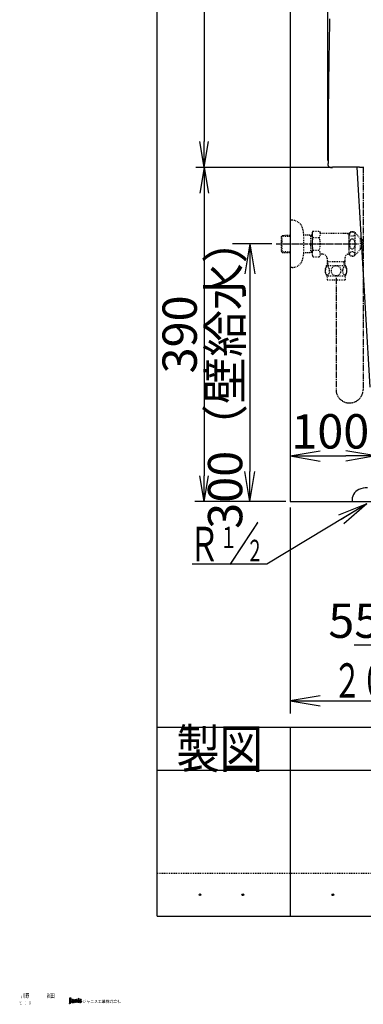
# Model space of a CAD drawing. Extents: x -71 to 1999, y 12 to 2915.
# Drawn here: x 19 to 420, y 12 to 1159 of the extents above; entities that cross this region are included whole.
import ezdxf
from ezdxf.enums import TextEntityAlignment as Align

# ---------------------------------------------------------------- set-up
doc = ezdxf.new("R2010")
doc.units = 0
doc.linetypes.add('EXLTYPE2', pattern=[2, 1, -1])
doc.linetypes.add('EXLTYPE3', pattern=[10, 7, -1, 1, -1])
doc.layers.get('0').update_dxf_attribs({"linetype": 'CONTINUOUS'})
doc.layers.get('DEFPOINTS').update_dxf_attribs({"linetype": 'CONTINUOUS'})
for name, color, linetype in [('便器', 7, 'CONTINUOUS'), ('寸法', 7, 'CONTINUOUS'), ('枠', 7, 'CONTINUOUS'), ('止水栓', 7, 'CONTINUOUS')]:
    doc.layers.add(name, color=color, linetype=linetype)
doc.styles.add('EXCADDIM1', font='monotxt', dxfattribs={"width": 0.84, "bigfont": 'extfont'})
doc.styles.add('EXCADSTD', font='monotxt', dxfattribs={"bigfont": 'extfont'})
doc.styles.add('EXCADTTF1', font='MSGOTHIC.TTC')
doc.styles.get("Standard").update_dxf_attribs({"font": 'monotxt', "bigfont": 'extfont'})
doc.dimstyles.new('ISO-25', dxfattribs={"dimtxt": 2.5, "dimasz": 2.5, "dimexe": 1.25, "dimexo": 0.625, "dimtad": 1, "dimtxsty": 'STANDARD', "dimcen": 2.5, "dimazin": 3, "dimtfac": 1, "dimtmove": 0, "dimatfit": 3})

# ---------------------------------------------------------------- blocks, each defined once
blk = doc.blocks.new('EX_NORM')
at = {"color": 0, "linetype": 'CONTINUOUS'}
for q in [(-1, 0.167), (-1, 0), (-1, -0.167)]:
    blk.add_line((0, 0), q, dxfattribs=at)
blk = doc.blocks.new('*D15')
at = {"layer": 'DEFPOINTS', "color": 0}
for p in [(393.4, 987.1), (234, 598), (334, 598)]:
    blk.add_point(p, dxfattribs=at)
at = {"layer": '便器', "color": 3, "linetype": 'CONTINUOUS'}
for p, q in [((381.3, 987.1), (224, 987.1)), ((234, 957.1), (234, 628))]:
    blk.add_line(p, q, dxfattribs=at)
at = {"layer": '便器', "color": 3, "xscale": 30, "yscale": 30, "zscale": 30}
for p, rotation in [((234, 987.1), 90), ((234, 598), 270)]:
    blk.add_blockref('EX_NORM', p, dxfattribs=dict(at, rotation=rotation))
at = {"layer": '便器', "color": 2, "insert": (210.5, 792.6), "char_height": 40, "attachment_point": 5, "rotation": 90, "style": 'EXCADDIM1'}
blk.add_mtext('390', dxfattribs=at)
blk = doc.blocks.new('*D16')
at = {"layer": 'DEFPOINTS', "color": 0}
for p in [(407.3, 1537.3), (234, 987.3), (393.4, 987.3)]:
    blk.add_point(p, dxfattribs=at)
at = {"layer": '便器', "color": 3, "linetype": 'CONTINUOUS'}
for p, q in [((402.3, 1537.3), (224, 1537.3)), ((234, 1507.3), (234, 1017.3))]:
    blk.add_line(p, q, dxfattribs=at)
at = {"layer": '便器', "color": 3, "xscale": 30, "yscale": 30, "zscale": 30}
for p, rotation in [((234, 1537.3), 90), ((234, 987.3), 270)]:
    blk.add_blockref('EX_NORM', p, dxfattribs=dict(at, rotation=rotation))
at = {"layer": '便器', "color": 2, "insert": (210.5, 1262.3), "char_height": 40, "attachment_point": 5, "rotation": 90, "style": 'EXCADDIM1'}
blk.add_mtext('550', dxfattribs=at)
blk = doc.blocks.new('*D20')
at = {"layer": 'DEFPOINTS', "color": 0}
for p in [(590.3, 1594), (378.3, 990.2), (590.3, 990.2)]:
    blk.add_point(p, dxfattribs=at)
at = {"layer": '便器', "color": 3, "linetype": 'CONTINUOUS'}
for p, q in [((378.3, 995.2), (378.3, 1604)), ((408.3, 1594), (560.3, 1594)), ((590.3, 995.2), (590.3, 1604))]:
    blk.add_line(p, q, dxfattribs=at)
at = {"layer": '便器', "color": 3, "xscale": 30, "yscale": 30, "zscale": 30, "rotation": 180}
blk.add_blockref('EX_NORM', (378.3, 1594), dxfattribs=at)
at = {"layer": '便器', "color": 3, "xscale": 30, "yscale": 30, "zscale": 30}
blk.add_blockref('EX_NORM', (590.3, 1594), dxfattribs=at)
at = {"layer": '便器', "color": 2, "insert": (484.3, 1617.5), "char_height": 40, "attachment_point": 5, "style": 'EXCADDIM1'}
blk.add_mtext('205', dxfattribs=at)
blk = doc.blocks.new('*D21')
at = {"layer": 'DEFPOINTS', "color": 0}
for p in [(479, 567.3), (534, 511), (479, 430.5)]:
    blk.add_point(p, dxfattribs=at)
at = {"layer": '寸法', "color": 3, "linetype": 'CONTINUOUS'}
for p, q in [((479, 560.3), (479, 410.5)), ((444, 430.5), (409, 430.5)), ((534, 430.5), (479, 430.5)), ((569, 430.5), (604, 430.5))]:
    blk.add_line(p, q, dxfattribs=at)
at = {"layer": '寸法', "color": 3, "xscale": 35, "yscale": 35, "zscale": 35}
blk.add_blockref('EX_NORM', (479, 430.5), dxfattribs=at)
at = {"layer": '寸法', "color": 3, "xscale": 35, "yscale": 35, "zscale": 35, "rotation": 180}
blk.add_blockref('EX_NORM', (534, 430.5), dxfattribs=at)
at = {"layer": '寸法', "color": 2, "insert": (409, 454), "char_height": 40, "attachment_point": 5, "style": 'EXCADDIM1'}
blk.add_mtext('55', dxfattribs=at)
blk = doc.blocks.new('*D22')
at = {"layer": 'DEFPOINTS', "color": 0}
for p in [(434, 703.6), (434, 651), (334, 598)]:
    blk.add_point(p, dxfattribs=at)
at = {"layer": '寸法', "color": 3, "linetype": 'CONTINUOUS'}
blk.add_line((369, 651), (399, 651), dxfattribs=at)
at = {"layer": '寸法', "color": 3, "xscale": 35, "yscale": 35, "zscale": 35, "rotation": 180}
blk.add_blockref('EX_NORM', (334, 651), dxfattribs=at)
at = {"layer": '寸法', "color": 3, "xscale": 35, "yscale": 35, "zscale": 35}
blk.add_blockref('EX_NORM', (434, 651), dxfattribs=at)
at = {"layer": '寸法', "color": 2, "insert": (381, 674.5), "char_height": 40, "attachment_point": 5, "style": 'EXCADDIM1'}
blk.add_mtext('100', dxfattribs=at)
blk = doc.blocks.new('*D24')
at = {"layer": 'DEFPOINTS', "color": 0}
for p in [(320, 898), (287, 598), (287, 598)]:
    blk.add_point(p, dxfattribs=at)
at = {"layer": '寸法', "color": 3, "linetype": 'CONTINUOUS'}
for p, q in [((313, 898), (267, 898)), ((287, 863), (287, 633))]:
    blk.add_line(p, q, dxfattribs=at)
at = {"layer": '寸法', "color": 3, "xscale": 35, "yscale": 35, "zscale": 35}
for p, rotation in [((287, 898), 90), ((287, 598), 270)]:
    blk.add_blockref('EX_NORM', p, dxfattribs=dict(at, rotation=rotation))
at = {"layer": '寸法', "color": 2, "insert": (263.5, 748), "char_height": 40, "attachment_point": 5, "rotation": 90, "style": 'EXCADDIM1'}
blk.add_mtext('300（壁給水）', dxfattribs=at)

msp = doc.modelspace()

# ---------------------------------------------------------------- hatches: boundary and pattern name
at = {"linetype": 'CONTINUOUS'}
for points in [[(77.273, 14.722, -0.01736222), (77.281, 20.018, -0.02676276), (77.281, 20.018, 0.0737939), (78.573, 20.024, 0.01838789), (78.521, 15.248, -0.11447495), (78.312, 14.242, -0.19291634), (77.316, 13.461, -0.06038883), (76.789, 13.329), (76.665, 13.705, 0.08609183), (77.034, 13.902, 0.13318431)], [(83.187, 14.61, -0.03862284), (83.181, 17.864, -0.03987079), (83.771, 17.867, -0.12568862), (83.744, 17.315, -0.03678158), (83.744, 17.315, -0.26802154), (84.936, 17.933, -0.25711344), (85.751, 17.53, -0.15225264), (85.958, 16.86, -0.01588254), (85.943, 14.607, -0.02852513), (85.373, 14.607, -0.04522127), (85.402, 16.689, -0.03155673), (85.225, 17.304, -0.14762724), (84.073, 17.392, -0.39081447), (83.748, 16.584, -0.20462599), (83.748, 16.584), (83.799, 14.605, -0.03049958)], [(90.573, 17.734, -0.00093622), (90.573, 17.734, 0.06811654), (90.41, 17.243), (89.793, 17.665, -0.30211259), (89.793, 17.665), (89.171, 17.188, -0.37042452), (89.171, 17.188), (89.204, 16.87, -0.02628224), (89.587, 16.563, -0.18006056), (90.199, 16.377, -0.02981308), (90.199, 16.377, -0.31539875), (90.762, 15.732), (90.759, 15.444, -0.35103061), (89.672, 14.533), (89.355, 14.533, -0.10533563), (88.653, 14.735, 0.11886083), (88.781, 15.248), (89.551, 14.776, -0.24475736), (89.551, 14.776), (90.293, 15.295, -0.37341627), (90.293, 15.295), (90.024, 15.815, -0.26121977), (89.396, 16.043, -0.05727479), (89.396, 16.043, -0.11896589), (88.896, 16.336, -0.20052269), (88.687, 16.807), (88.683, 16.986, -0.26228945), (89.22, 17.806, -0.09884613), (89.722, 17.927), (89.909, 17.927, -0.09201563)]]:
    msp.add_hatch(color=3, dxfattribs=at).paths.add_polyline_path(points)
h = msp.add_hatch(color=3, dxfattribs=at)
h.paths.add_polyline_path([(79.817, 17.536, -0.17694277), (79.817, 17.536), (79.817, 17.172), (79.905, 17.172, -0.2075336), (80.475, 17.599, -0.12266047), (80.978, 17.61, -0.32137158), (81.499, 16.971, -0.064704), (81.501, 16.633, -0.25779891), (81.395, 16.505, -0.05660258), (81.169, 16.426, -0.01667417), (80.337, 16.268, 0.11860923), (79.788, 16.005, 0.16992042), (79.549, 15.605, 0.10065335), (79.527, 15.259, 0.16756952), (79.744, 14.794, 0.13769801), (80.137, 14.566, 0.07198137), (80.316, 14.537), (80.59, 14.537, 0.19446075), (81.499, 15.005, 0.12885382), (81.591, 14.775, 0.20983874), (81.891, 14.61), (82.108, 14.608, 0.09450096), (82.422, 14.675), (82.422, 14.832, -0.23957399), (82.148, 14.83, -0.25023121), (82.013, 15.083, -0.01043436), (82.031, 16.976, 0.40510157)])
h.paths.add_polyline_path([(81.514, 16.303, -0.03394352), (81.514, 16.303, -0.00011101), (81.485, 15.268, -0.22530763), (80.776, 14.795), (80.603, 14.795, -0.36579676), (80.087, 15.343), (80.087, 15.539, -0.25307978), (80.436, 16.021, -0.07244736)])
h = msp.add_hatch(color=3, dxfattribs=at)
edge = h.paths.add_edge_path()
edge.add_arc((87.429, 19.058), 0.357, 0, 360)
h.paths.add_polyline_path([(87.109, 17.87, 0.12002839), (87.73, 14.606, -0.04018206), (87.11, 14.604, -0.02375217)])

# ---------------------------------------------------------------- linework, layer by layer
at = {"color": 3, "linetype": 'CONTINUOUS'}
for p, q in [((76.789, 13.329), (76.665, 13.705)), ((79.817, 17.536), (79.817, 17.172)), ((79.817, 17.172), (79.905, 17.172)), ((80.087, 15.539), (80.087, 15.343)), ((80.316, 14.537), (80.59, 14.537)), ((80.603, 14.795), (80.776, 14.795)), ((81.891, 14.61), (82.108, 14.61)), ((82.422, 14.675), (82.422, 14.832)), ((83.748, 16.584), (83.748, 15.505)), ((88.683, 16.986), (88.687, 16.807)), ((88.869, 15.248), (88.781, 15.248)), ((89.171, 17.188), (89.162, 17.011)), ((89.355, 14.533), (89.672, 14.533)), ((89.551, 14.776), (89.713, 14.776)), ((89.684, 17.662), (89.793, 17.665)), ((89.909, 17.927), (89.722, 17.927)), ((90.287, 15.451), (90.293, 15.295)), ((90.324, 17.243), (90.41, 17.243)), ((90.762, 15.732), (90.759, 15.444))]:
    msp.add_line(p, q, dxfattribs=at)
msp.add_circle((87.429, 19.058), 0.357, dxfattribs=at)
for centre, radius, start, end in [((76.283, 14.868), 1.223, 288.171519, 307.853783), ((76.51, 15.572), 2.26, 277.090103, 290.913415), ((76.509, 14.434), 0.748, 314.592391, 344.937407), ((70.314, 15.073), 6.967, 353.127476, 357.106204), ((27.834, 17.452), 49.514, 356.839024, 2.971134), ((77.909, 24.374), 4.401, 261.79862, 278.680338), ((76.839, 15.094), 1.701, 286.296612, 329.973223), ((76.249, 15.196), 2.273, 335.18606, 1.308076), ((143.454, 16.93), 64.955, 177.269593, 181.483312), ((80.391, 15.378), 0.872, 164.858946, 187.849563), ((80.309, 15.34), 0.786, 185.958613, 224.009199), ((80.24, 15.464), 0.705, 129.834489, 168.408945), ((80.346, 15.381), 0.841, 224.289751, 255.650594), ((80.61, 14.996), 1.301, 102.098845, 129.155671), ((80.927, 16.162), 1.767, 88.770004, 128.906863), ((80.683, 16.729), 0.895, 103.426795, 150.324261), ((80.707, 15.458), 0.625, 115.740369, 172.549174), ((80.67, 15.375), 0.583, 183.070779, 263.440202), ((80.329, 15.17), 0.633, 252.338487, 268.806998), ((78.385, 28.812), 12.695, 278.843834, 282.664918), ((81.257, 14.283), 1.922, 98.712717, 115.287472), ((80.748, 16.594), 1.042, 77.231433, 105.203416), ((80.466, 15.895), 1.364, 275.215879, 319.233642), ((80.632, 15.778), 0.994, 278.33351, 329.122146), ((81.007, 16.902), 1.027, 4.148223, 92.360009), ((80.361, 20.275), 4.136, 278.408846, 286.185142), ((80.793, 16.927), 0.707, 3.53764, 74.801357), ((80.934, 17.464), 1.064, 282.719583, 295.678111), ((81.332, 16.665), 0.172, 291.52049, 349.34459), ((-2247.402, 79.633), 2329.776, 358.416901, 358.442342), ((80.201, 16.792), 1.311, 353.031525, 7.839948), ((81.983, 15.065), 0.488, 187.116764, 216.486055), ((81.929, 15.034), 0.426, 217.408148, 264.811866), ((127.365, 15.593), 45.355, 178.252664, 180.643956), ((82.318, 15.083), 0.305, 179.911755, 236.106599), ((82.09, 15.465), 0.857, 271.222054, 292.815951), ((82.282, 15.101), 0.302, 243.619169, 297.509776), ((83.471, 19.022), 1.193, 255.934199, 284.589644), ((62.812, 16.199), 20.437, 355.540524, 4.673399), ((83.458, 10.651), 3.969, 85.070996, 93.9183), ((87.506, 17.408), 3.762, 172.987521, 181.413439), ((84.875, 16.593), 1.342, 87.420683, 147.436152), ((91.141, 15.492), 7.395, 179.897746, 186.885568), ((84.857, 16.608), 1.108, 134.978748, 181.236987), ((84.601, 16.724), 0.852, 42.916445, 128.301554), ((84.977, 16.992), 0.942, 34.843937, 92.520707), ((84.294, 16.703), 1.107, 359.249502, 32.84055), ((68.912, 15.878), 16.51, 355.586245, 2.816116), ((85.658, 11.46), 3.16, 84.821552, 95.178448), ((84.779, 16.863), 1.179, 359.865834, 34.493634), ((102.266, 15.391), 16.342, 176.213178, 182.748883), ((79.819, 16.633), 6.143, 358.477528, 2.117232), ((87.415, 19.153), 1.319, 256.62095, 283.998458), ((64.969, 16.232), 22.201, 355.794035, 4.22965), ((87.441, 8.08), 6.533, 87.465751, 92.908323), ((108.025, 16.219), 20.359, 175.338761, 184.542859), ((87.653, 15.258), 1.128, 332.398752, 359.512439), ((89.479, 16.282), 1.753, 241.882958, 265.93541), ((89.68, 16.92), 0.998, 117.4084, 176.196469), ((89.356, 16.822), 0.669, 181.23939, 226.594292), ((89.664, 15.667), 0.898, 207.768988, 262.781728), ((89.753, 17.224), 1.234, 226.040239, 253.177667), ((90.53, 17.338), 1.407, 193.437578, 199.459638), ((89.704, 17.127), 0.536, 92.114044, 173.417505), ((89.807, 17.231), 0.704, 210.950134, 251.779473), ((89.777, 16.61), 1.32, 92.383016, 114.963529), ((88.717, 13.195), 2.928, 63.490502, 76.602592), ((91.454, 21.594), 5.366, 249.642073, 256.472705), ((89.647, 15.667), 1.135, 271.294877, 348.665416), ((89.704, 15.37), 0.594, 270.886739, 352.792538), ((89.741, 17.054), 0.613, 17.924522, 85.165433), ((89.885, 16.917), 1.011, 67.66152, 88.690732), ((89.831, 15.398), 0.459, 6.538924, 65.097561), ((90.02, 15.652), 0.746, 6.154263, 76.175099), ((121.964, 98.903), 87.028, 248.642211, 248.856778), ((92.284, 16.89), 1.907, 153.759192, 169.346276)]:
    msp.add_arc(centre, radius, start, end, dxfattribs=at)
at = {"layer": '便器', "color": 3, "linetype": 'EXLTYPE2'}
for p, q in [((336.499, 925.5), (333.996, 925.5)), ((324.156, 906.67), (324.882, 907.92)), ((324.156, 889.37), (324.156, 906.67)), ((324.291, 906.902), (333.996, 907.19)), ((324.882, 907.92), (333.996, 908.191)), ((324.882, 888.12), (324.882, 907.92)), ((349.993, 887.4), (349.993, 908.6)), ((356.656, 908.27), (349.993, 908.27)), ((356.656, 908.27), (358.463, 907.216)), ((359.67, 908.18), (356.656, 908.27)), ((358.463, 887.824), (358.463, 908.216)), ((359.67, 907.18), (358.463, 907.216)), ((360.786, 912.934), (359.67, 911)), ((359.67, 911), (359.67, 885)), ((360.786, 913.011), (368.265, 913.011)), ((368.265, 913.011), (369.426, 911)), ((403.038, 910), (371.158, 910)), ((400.938, 910), (402.67, 909)), ((402.67, 910), (402.67, 886)), ((403.038, 909), (402.67, 909)), ((403.038, 885.5), (403.038, 910.5)), ((410.038, 885.5), (410.038, 910.5)), ((416.038, 904), (410.637, 910.5)), ((360.786, 905.506), (368.265, 905.506)), ((416.038, 892), (416.038, 904)), ((417.72, 902.898), (416.038, 902.982)), ((418.67, 901.899), (418.67, 894.101)), ((324.156, 889.37), (324.882, 888.12)), ((324.291, 889.138), (333.996, 888.849)), ((324.882, 888.12), (333.996, 887.849)), ((356.656, 887.77), (349.993, 887.77)), ((356.656, 887.77), (358.463, 888.824)), ((359.67, 887.86), (356.656, 887.77)), ((359.67, 888.86), (358.463, 888.824)), ((360.831, 882.989), (359.67, 885)), ((360.786, 890.534), (368.265, 890.534)), ((368.265, 882.989), (369.426, 885)), ((372.195, 886), (371.158, 886)), ((400.938, 886), (402.67, 887)), ((403.038, 886), (400.938, 886)), ((403.038, 887), (402.67, 887)), ((416.038, 892), (410.637, 885.5)), ((417.72, 893.103), (416.038, 893.018)), ((360.831, 882.989), (368.265, 882.989)), ((376.7, 873.001), (398.64, 873.001)), ((377.192, 881.501), (377.192, 873.001)), ((377.192, 879.127), (378.42, 877.001)), ((398.147, 877.001), (377.192, 877.001)), ((378.42, 873.001), (378.42, 877.001)), ((398.147, 879.127), (396.92, 877.001)), ((396.92, 877.001), (396.92, 873.001)), ((398.147, 873.001), (398.147, 882.002)), ((376.7, 861.002), (398.638, 861.002)), ((377.169, 861.002), (377.169, 856.002)), ((398.169, 861.002), (398.169, 856.002)), ((377.169, 856.002), (398.169, 856.002))]:
    msp.add_line(p, q, dxfattribs=at)
at = {"layer": '便器', "color": 3, "linetype": 'EXLTYPE3'}
msp.add_line((325.836, 898), (414.339, 898), dxfattribs=at)
at = {"layer": '便器', "color": 3, "linetype": 'CONTINUOUS'}
for p, q in [((329, 598), (223, 598)), ((334, 591), (334, 351)), ((369, 371.833), (334, 366)), ((334, 366), (534, 366)), ((334, 366), (369, 360.167))]:
    msp.add_line(p, q, dxfattribs=at)
at = {"layer": '便器', "color": 2, "linetype": 'CONTINUOUS', "flags": 128}
for points in [[(380.193, 1159.993), (380.163, 1158.638), (380.132, 1157.185), (380.1, 1155.733), (380.07, 1154.28), (380.039, 1152.829), (380.009, 1151.377), (379.978, 1149.927), (379.949, 1148.477), (379.919, 1147.028), (379.89, 1145.581), (379.861, 1144.135), (379.832, 1142.69), (379.802, 1141.149), (379.772, 1139.61), (379.743, 1138.073), (379.714, 1136.536), (379.685, 1134.999), (379.656, 1133.464), (379.628, 1131.928), (379.6, 1130.391), (379.572, 1128.855), (379.545, 1127.317), (379.518, 1125.778), (379.488, 1124.08), (379.459, 1122.38), (379.43, 1120.679), (379.401, 1118.976), (379.373, 1117.273), (379.345, 1115.568), (379.318, 1113.862), (379.29, 1112.156), (379.264, 1110.449), (379.237, 1108.742), (379.211, 1107.034), (379.183, 1105.161), (379.155, 1103.288), (379.128, 1101.414), (379.101, 1099.54), (379.075, 1097.665), (379.049, 1095.79), (379.023, 1093.913), (378.998, 1092.036), (378.973, 1090.157), (378.949, 1088.277), (378.925, 1086.396), (378.9, 1084.339), (378.875, 1082.28), (378.851, 1080.219), (378.827, 1078.157), (378.803, 1076.094), (378.78, 1074.029), (378.758, 1071.964), (378.736, 1069.897), (378.715, 1067.83), (378.694, 1065.763), (378.674, 1063.695), (378.653, 1061.504), (378.633, 1059.311), (378.614, 1057.113), (378.595, 1054.908), (378.576, 1052.695), (378.558, 1050.471), (378.541, 1048.233), (378.524, 1045.981), (378.508, 1043.71), (378.492, 1041.421), (378.476, 1039.109), (378.461, 1036.713), (378.446, 1034.296), (378.431, 1031.864), (378.418, 1029.422), (378.405, 1026.975), (378.392, 1024.527), (378.381, 1022.084), (378.371, 1019.652), (378.361, 1017.234), (378.353, 1014.835), (378.345, 1012.462), (378.341, 1010.875), (378.337, 1009.301), (378.334, 1007.739), (378.331, 1006.187), (378.328, 1004.646), (378.326, 1003.113), (378.323, 1001.589), (378.321, 1000.072), (378.32, 998.561), (378.318, 997.055), (378.316, 995.554), (378.316, 994.819), (378.315, 994.096), (378.314, 993.399), (378.313, 992.738), (378.313, 992.126), (378.312, 991.576), (378.311, 991.098), (378.311, 990.706), (378.311, 990.41), (378.311, 990.225), (378.31, 990.16)], [(383.528, 987.108), (383.523, 987.108), (383.508, 987.109), (383.484, 987.109), (383.452, 987.11), (383.412, 987.11), (383.366, 987.111), (383.314, 987.112), (383.257, 987.113), (383.195, 987.115), (383.13, 987.116), (383.062, 987.117), (382.92, 987.12), (382.771, 987.122), (382.618, 987.125), (382.464, 987.128), (382.309, 987.132), (382.156, 987.135), (382.007, 987.138), (381.865, 987.142), (381.73, 987.145), (381.607, 987.148), (381.496, 987.152), (381.458, 987.153), (381.422, 987.154), (381.389, 987.156), (381.358, 987.157), (381.331, 987.158), (381.308, 987.159), (381.288, 987.16), (381.272, 987.16), (381.26, 987.161), (381.253, 987.161), (381.25, 987.161), (381.253, 987.161), (381.26, 987.161), (381.272, 987.16), (381.288, 987.16), (381.308, 987.159), (381.331, 987.158), (381.358, 987.157), (381.389, 987.156), (381.422, 987.154), (381.458, 987.153), (381.496, 987.152), (381.607, 987.148), (381.731, 987.145), (381.865, 987.142), (382.007, 987.138), (382.156, 987.135), (382.309, 987.132), (382.464, 987.128), (382.618, 987.125), (382.771, 987.122), (382.92, 987.12), (383.062, 987.117), (383.13, 987.116), (383.195, 987.115), (383.257, 987.113), (383.314, 987.112), (383.366, 987.111), (383.412, 987.11), (383.452, 987.11), (383.484, 987.109), (383.508, 987.109), (383.523, 987.108), (383.528, 987.108)], [(415.095, 987.259), (415.079, 987.259), (415.034, 987.259), (414.962, 987.259), (414.867, 987.259), (414.751, 987.259), (414.618, 987.259), (414.47, 987.259), (414.31, 987.259), (414.141, 987.259), (413.967, 987.259), (413.789, 987.259), (413.444, 987.259), (413.099, 987.259), (412.753, 987.259), (412.407, 987.259), (412.059, 987.259), (411.71, 987.259), (411.359, 987.259), (411.006, 987.259), (410.651, 987.259), (410.293, 987.259), (409.933, 987.259), (409.411, 987.259), (408.883, 987.259), (408.351, 987.259), (407.817, 987.259), (407.28, 987.259), (406.743, 987.259), (406.206, 987.259), (405.671, 987.259), (405.139, 987.259), (404.611, 987.259), (404.089, 987.259), (403.614, 987.259), (403.144, 987.259), (402.678, 987.259), (402.217, 987.259), (401.759, 987.259), (401.304, 987.259), (400.851, 987.259), (400.4, 987.259), (399.951, 987.259), (399.502, 987.259), (399.054, 987.259), (398.649, 987.259), (398.244, 987.259), (397.839, 987.259), (397.433, 987.259), (397.027, 987.259), (396.621, 987.259), (396.215, 987.259), (395.809, 987.259), (395.403, 987.259), (394.997, 987.259), (394.59, 987.259), (394.236, 987.259), (393.883, 987.259), (393.529, 987.259), (393.175, 987.259), (392.822, 987.259), (392.468, 987.259), (392.114, 987.259), (391.76, 987.259), (391.407, 987.259), (391.053, 987.259), (390.699, 987.259), (390.411, 987.259), (390.123, 987.259), (389.834, 987.259), (389.546, 987.259), (389.258, 987.259), (388.97, 987.259), (388.682, 987.259), (388.395, 987.259), (388.107, 987.259), (387.82, 987.259), (387.533, 987.259), (387.318, 987.259), (387.103, 987.259), (386.887, 987.259), (386.671, 987.259), (386.454, 987.259), (386.236, 987.259), (386.017, 987.259), (385.796, 987.259), (385.573, 987.259), (385.349, 987.259), (385.122, 987.259), (384.971, 987.259), (384.821, 987.259), (384.673, 987.259), (384.528, 987.259), (384.388, 987.259), (384.254, 987.259), (384.127, 987.259), (384.01, 987.259), (383.903, 987.259), (383.808, 987.259), (383.726, 987.259), (383.713, 987.259), (383.7, 987.259), (383.687, 987.259), (383.674, 987.259), (383.661, 987.259), (383.647, 987.259), (383.633, 987.259), (383.617, 987.259), (383.6, 987.259), (383.582, 987.259), (383.563, 987.259), (383.552, 987.259), (383.542, 987.259), (383.531, 987.259), (383.521, 987.259), (383.512, 987.259), (383.503, 987.259), (383.495, 987.259), (383.488, 987.259), (383.483, 987.259), (383.48, 987.259), (383.479, 987.259)], [(420.226, 987.142), (418.763, 987.141), (417.504, 987.141), (416.477, 987.14), (415.709, 987.14), (415.228, 987.14), (415.062, 987.139)], [(416.026, 987.124), (416.026, 987.124), (416.026, 987.124), (416.026, 987.124), (416.026, 987.124), (416.026, 987.124), (416.026, 987.124), (416.026, 987.124), (416.026, 987.124), (416.026, 987.124), (416.026, 987.124), (416.026, 987.124), (416.026, 987.124), (416.026, 987.124), (416.026, 987.124), (416.026, 987.124), (416.026, 987.124), (416.026, 987.124), (416.026, 987.124), (416.026, 987.124), (416.026, 987.124), (416.026, 987.124), (416.026, 987.124), (416.026, 987.124), (416.026, 987.124), (416.026, 987.124), (416.026, 987.124), (416.026, 987.124), (416.026, 987.124), (416.026, 987.124), (416.026, 987.124), (416.026, 987.124), (416.026, 987.124), (416.026, 987.124), (416.026, 987.124), (416.026, 987.124), (416.026, 987.124), (416.026, 987.124), (416.027, 987.124), (416.027, 987.124), (416.027, 987.124), (416.027, 987.124), (416.027, 987.124), (416.027, 987.124), (416.027, 987.124), (416.027, 987.124), (416.027, 987.124), (416.027, 987.124), (416.027, 987.124), (416.027, 987.124), (416.027, 987.124), (416.027, 987.124), (416.027, 987.124), (416.027, 987.124), (416.027, 987.124), (416.027, 987.124)]]:
    msp.add_lwpolyline(points, dxfattribs=at)
at = {"layer": '便器', "color": 3, "linetype": 'EXLTYPE2', "flags": 128}
for points in [[(375.174, 866.751), (375.184, 866.314), (375.211, 865.882), (375.257, 865.457), (375.323, 865.042), (375.403, 864.642), (375.501, 864.256), (375.618, 863.887), (375.748, 863.543), (375.892, 863.221), (376.05, 862.928), (376.219, 862.662), (376.4, 862.43), (376.588, 862.227), (376.785, 862.061), (376.99, 861.929), (377.198, 861.837), (377.41, 861.778), (377.623, 861.761), (377.838, 861.78), (378.05, 861.837), (378.257, 861.929), (378.463, 862.061), (378.66, 862.227), (378.848, 862.43), (379.029, 862.664), (379.197, 862.928), (379.356, 863.221), (379.5, 863.543), (379.63, 863.887), (379.744, 864.256), (379.844, 864.642), (379.925, 865.045), (379.991, 865.46), (380.037, 865.884), (380.064, 866.317), (380.074, 866.751), (380.064, 867.186), (380.035, 867.618), (379.988, 868.043), (379.925, 868.458), (379.844, 868.861), (379.744, 869.246), (379.63, 869.613), (379.5, 869.959), (379.356, 870.279), (379.197, 870.574), (379.029, 870.838), (378.848, 871.072), (378.66, 871.273), (378.463, 871.441), (378.257, 871.571), (378.05, 871.666), (377.838, 871.722), (377.623, 871.741), (377.41, 871.722), (377.198, 871.666), (376.99, 871.571), (376.785, 871.441), (376.588, 871.273)], [(387.669, 861.217), (388.167, 861.238), (388.663, 861.304), (389.151, 861.407), (389.637, 861.553), (390.106, 861.739), (390.557, 861.961), (390.987, 862.222), (391.39, 862.518), (391.766, 862.845), (392.108, 863.204), (392.418, 863.59), (392.691, 863.997), (392.928, 864.427), (393.121, 864.876), (393.275, 865.34), (393.384, 865.814), (393.45, 866.295), (393.475, 866.778), (393.45, 867.264), (393.384, 867.745), (393.275, 868.218), (393.121, 868.68), (392.928, 869.129), (392.691, 869.559), (392.418, 869.969), (392.108, 870.352), (391.766, 870.711), (391.39, 871.038), (390.987, 871.334), (390.557, 871.595), (390.106, 871.82), (389.637, 872.005), (389.151, 872.149), (388.655, 872.254), (388.15, 872.318), (387.642, 872.34), (387.134, 872.318), (386.629, 872.254), (386.133, 872.149), (385.648, 872.005), (385.179, 871.82), (384.727, 871.595), (384.297, 871.334), (383.895, 871.038), (383.519, 870.711), (383.177, 870.352), (382.867, 869.969), (382.593, 869.559), (382.357, 869.129), (382.164, 868.68), (382.01, 868.218), (381.9, 867.745), (381.834, 867.264), (381.812, 866.78)], [(336.499, 870.5), (333.996, 870.5)], [(375.257, 868.043), (375.211, 867.618), (375.184, 867.186), (375.174, 866.751)], [(376.588, 871.273), (376.4, 871.072), (376.219, 870.838), (376.048, 870.574), (375.892, 870.279), (375.748, 869.959), (375.616, 869.613), (375.501, 869.246), (375.403, 868.861), (375.323, 868.458), (375.257, 868.043)], [(381.812, 866.778), (381.834, 866.295), (381.9, 865.814), (382.01, 865.34), (382.164, 864.876), (382.357, 864.429), (382.593, 863.997), (382.867, 863.59), (383.177, 863.204), (383.519, 862.847), (383.895, 862.518), (384.297, 862.225), (384.727, 861.961), (385.179, 861.737), (385.648, 861.551), (386.133, 861.407), (386.629, 861.302), (387.134, 861.238), (387.642, 861.217), (387.652, 861.217), (387.659, 861.217), (387.669, 861.217)], [(395.272, 866.744), (395.281, 866.341), (395.311, 865.941), (395.357, 865.545), (395.421, 865.162), (395.501, 864.788), (395.601, 864.429), (395.716, 864.09), (395.845, 863.768), (395.989, 863.47), (396.148, 863.199), (396.317, 862.952), (396.497, 862.735), (396.688, 862.547), (396.885, 862.393), (397.088, 862.274), (397.298, 862.186), (397.508, 862.132), (397.723, 862.115), (397.935, 862.132), (398.148, 862.186), (398.358, 862.274), (398.56, 862.393), (398.758, 862.55), (398.946, 862.735), (399.127, 862.952), (399.297, 863.196), (399.454, 863.47), (399.598, 863.768), (399.73, 864.09), (399.844, 864.429), (399.942, 864.788), (400.023, 865.159), (400.088, 865.545), (400.135, 865.941), (400.162, 866.341), (400.171, 866.744), (400.162, 867.147), (400.135, 867.547), (400.088, 867.943), (400.025, 868.328), (399.942, 868.702), (399.844, 869.061), (399.73, 869.4), (399.598, 869.722), (399.454, 870.018), (399.297, 870.291), (399.127, 870.538), (398.948, 870.755), (398.758, 870.941), (398.56, 871.094), (398.358, 871.217), (398.148, 871.304), (397.935, 871.358), (397.723, 871.375), (397.508, 871.356), (397.298, 871.304), (397.088, 871.217), (396.885, 871.094), (396.688, 870.941)], [(395.357, 867.943), (395.311, 867.55), (395.281, 867.149), (395.272, 866.746)], [(396.688, 870.941), (396.497, 870.755), (396.317, 870.538), (396.148, 870.291), (395.989, 870.018), (395.845, 869.72), (395.716, 869.4), (395.601, 869.061), (395.501, 868.702), (395.421, 868.328), (395.357, 867.943)]]:
    msp.add_lwpolyline(points, dxfattribs=at)
at = {"layer": '便器', "color": 2, "linetype": 'CONTINUOUS'}
msp.add_arc((381.548, 990.394), 3.246, 184.13317, 271.040218, dxfattribs=at)
at = {"layer": '便器', "color": 3, "linetype": 'EXLTYPE2'}
for centre, radius, start, end in [((336.499, 912.8), 12.7, 31.438859, 90), ((324.996, 908.2), 25, 0.916772, 26.677421), ((366.535, 909.258), 6.865, 156.844796, 213.136123), ((362.516, 909.258), 6.865, 326.863877, 33.136123), ((371.158, 912), 2, 210, 270), ((406.837, 907.25), 5, 40.541602, 139.458398), ((385.457, 898), 25.787, 163.078523, 196.858376), ((343.594, 898), 25.787, 343.171038, 16.921477), ((417.67, 901.899), 1, 0, 87.137595), ((324.996, 887.8), 25, 333.322579, 359.083228), ((366.535, 886.782), 6.865, 146.863877, 203.155204), ((362.516, 886.782), 6.865, 326.863877, 33.136123), ((371.158, 884), 2, 90, 150), ((372.195, 881), 5, 0, 90), ((403.12, 881.501), 5, 115.872755, 174.247319), ((406.837, 888.75), 5, 220.541602, 319.458398), ((417.67, 894.101), 1, 272.862405, 0), ((336.499, 883.2), 12.7, 270, 328.561141), ((385.919, 867.003), 10.999, 146.94841, 213.059082), ((389.42, 867.003), 11, 326.937744, 33.054687)]:
    msp.add_arc(centre, radius, start, end, dxfattribs=at)
at = {"layer": '便器', "color": 3, "linetype": 'CONTINUOUS'}
for start, end in [(193.417554, 193.4611), (196.187711, 196.192028)]:
    msp.add_arc((883.204, 1026.393), 500, start, end, dxfattribs=at)
at = {"layer": '便器', "color": 6, "linetype": 'CONTINUOUS'}
for centre, radius, start, end in [((419.421, 600), 13, 113.146301, 188.848084), ((424.28, 588.701), 25.3, 90, 113.202393)]:
    msp.add_arc(centre, radius, start, end, dxfattribs=at)
at = {"layer": '便器', "color": 3, "linetype": 'EXLTYPE2'}
for centre, major_axis, ratio in [((406.538, 909.621), (-3, 0), 0.8735), ((406.538, 898), (0, 6), 0.5), ((406.538, 886.38), (-3, 0), 0.8735)]:
    msp.add_ellipse(centre, major_axis=major_axis, ratio=ratio, dxfattribs=at)
at = {"layer": '枠', "color": 7, "linetype": 'CONTINUOUS'}
for p, q in [((179, 115), (179, 2915)), ((334, 1794), (334, 598)), ((334, 598), (1194, 598)), ((179, 335), (1999, 335)), ((179, 115), (1999, 115))]:
    msp.add_line(p, q, dxfattribs=at)
at = {"layer": '枠', "color": 6, "linetype": 'CONTINUOUS'}
for p, q in [((334, 335), (334, 115)), ((179, 285), (749, 285))]:
    msp.add_line(p, q, dxfattribs=at)
at = {"layer": '枠', "color": 6, "linetype": 'EXLTYPE2'}
msp.add_line((179, 165), (489, 165), dxfattribs=at)
at = {"layer": '枠', "color": 6, "linetype": 'CONTINUOUS'}
for centre in [(229, 140), (279, 140), (384, 140)]:
    msp.add_circle(centre, 1, dxfattribs=at)
at = {"layer": '止水栓', "color": 6, "linetype": 'CONTINUOUS'}
for p, q in [((427.5, 731.132), (412.313, 987.259)), ((307, 525), (220, 525))]:
    msp.add_line(p, q, dxfattribs=at)
at = {"layer": '止水栓', "color": 3, "linetype": 'EXLTYPE3'}
for p, q in [((419.283, 987.124), (419.283, 728.546)), ((317.9, 898), (409.5, 898)), ((387.669, 858.52), (387.669, 728.546))]:
    msp.add_line(p, q, dxfattribs=at)
msp.add_arc((403.476, 728.546), 15.807, 180, 0, dxfattribs=at)

# ---------------------------------------------------------------- texts
at = {"color": 6, "linetype": 'CONTINUOUS', "style": 'EXCADSTD'}
for s, height, width, p, p2 in [('川野', 5, 1.189913, (20.55, 20), (29.899, 20)), ('岩田', 5, 1.189913, (50.3, 20), (59.649, 20)), ("'21", 3, 0.537609, (18.534, 12.445), (21.683, 12.445)), ('1', 3, 0.723864, (24.807, 12.445), (25.944, 12.445)), ('25', 3, 0.408649, (29.489, 12.445), (31.649, 12.445))]:
    msp.add_text(s, height=height, dxfattribs=dict(at, width=width)).set_placement(p, p2, align=Align.FIT)
at = {"color": 2, "linetype": 'CONTINUOUS', "style": 'EXCADTTF1', "width": 1.025641}
msp.add_text('ジャニス工業株式会社', height=3.375, dxfattribs=at).set_placement((92.1, 14.05), (137.1, 14.05), align=Align.FIT)
at = {"layer": '便器', "color": 2, "linetype": 'CONTINUOUS', "style": 'EXCADSTD', "width": 1.029412}
msp.add_text('２００', height=40, dxfattribs=at).set_placement((384, 369.5), (484, 369.5), align=Align.FIT)
at = {"layer": '枠', "color": 2, "linetype": 'CONTINUOUS', "style": 'EXCADSTD', "width": 1.425822}
msp.add_text('製図', height=45, dxfattribs=at).set_placement((201.5, 287.5), (302.326, 287.5), align=Align.FIT)
at = {"layer": '止水栓', "color": 6, "linetype": 'CONTINUOUS', "style": 'EXCADSTD', "width": 1.26}
msp.add_text('／', height=40, dxfattribs=at).set_placement((262.358, 528.5), (298.358, 528.5), align=Align.FIT)
at = {"layer": '止水栓', "color": 2, "linetype": 'CONTINUOUS', "style": 'EXCADSTD'}
for s, height, width, p, p2 in [('Ｒ', 40, 1.26, (215.858, 528.5), (251.858, 528.5)), ('１', 25, 1.12, (252.358, 543.7), (272.358, 543.7)), ('２', 25, 1.12, (282.958, 528.4), (302.958, 528.4))]:
    msp.add_text(s, height=height, dxfattribs=dict(at, width=width)).set_placement(p, p2, align=Align.FIT)

# ---------------------------------------------------------------- dimensions: what is measured, and where the dimension line sits
at = {"layer": '便器', "color": 3, "linetype": 'CONTINUOUS'}
dim = msp.add_linear_dim(base=(590.306, 1594), p1=(378.31, 990.16), p2=(590.306, 990.159), text='205', dimstyle='ISO-25', override={"dimtxt": 40, "dimasz": 30, "dimexe": 10, "dimexo": 5, "dimgap": 0, "dimtad": 1, "dimjust": 0, "dimtih": 0, "dimtoh": 0, "dimdec": 2, "dimzin": 8, "dimlunit": 2, "dimtxsty": 'EXCADDIM1', "dimblk1": 'EX_NORM', "dimblk2": 'EX_NORM', "dimsah": 1, "dimse1": 0, "dimse2": 0, "dimclrd": 3, "dimclre": 3, "dimclrt": 2, "dimtmove": 2}, dxfattribs=at)
dim.commit()
dim.dimension.update_dxf_attribs({"geometry": '*D20', "text_midpoint": (484.308, 1617.5), "dimtype": 160})
for base, p1, p2, text, override, picture, middle in [((234, 987.259), (407.286, 1537.304), (393.368, 987.259), '550', {"dimtxt": 40, "dimasz": 30, "dimexe": 10, "dimexo": 5, "dimgap": 0, "dimtad": 1, "dimjust": 0, "dimtih": 0, "dimtoh": 0, "dimdec": 2, "dimzin": 8, "dimlunit": 2, "dimtxsty": 'EXCADDIM1', "dimblk1": 'EX_NORM', "dimblk2": 'EX_NORM', "dimsah": 1, "dimse1": 0, "dimse2": 1, "dimclrd": 3, "dimclre": 3, "dimclrt": 2, "dimtmove": 2}, '*D16', (210.5, 1262.282)), ((234, 598), (393.416, 987.109), (334, 598), '390', {"dimtxt": 40, "dimasz": 30, "dimexe": 10, "dimexo": 12.164, "dimgap": 0, "dimtad": 1, "dimjust": 0, "dimtih": 0, "dimtoh": 0, "dimdec": 2, "dimzin": 8, "dimlunit": 2, "dimtxsty": 'EXCADDIM1', "dimblk1": 'EX_NORM', "dimblk2": 'EX_NORM', "dimsah": 1, "dimse1": 0, "dimse2": 1, "dimclrd": 3, "dimclre": 3, "dimclrt": 2, "dimtmove": 2}, '*D15', (210.5, 792.554))]:
    dim = msp.add_linear_dim(base=base, p1=p1, p2=p2, angle=90, text=text, dimstyle='ISO-25', override=override, dxfattribs=at)
    dim.commit()
    dim.dimension.update_dxf_attribs({"geometry": picture, "text_midpoint": middle, "dimtype": 160})
at = {"layer": '寸法', "color": 3, "linetype": 'CONTINUOUS'}
dim = msp.add_linear_dim(base=(287, 598), p1=(320, 898), p2=(287, 598), angle=90, text='300（壁給水）', dimstyle='ISO-25', override={"dimtxt": 40, "dimasz": 35, "dimexe": 20, "dimexo": 7, "dimgap": 0, "dimtad": 1, "dimjust": 0, "dimtih": 0, "dimtoh": 0, "dimdec": 2, "dimzin": 8, "dimlunit": 2, "dimtxsty": 'EXCADDIM1', "dimblk1": 'EX_NORM', "dimblk2": 'EX_NORM', "dimsah": 1, "dimse1": 0, "dimse2": 1, "dimclrd": 3, "dimclre": 3, "dimclrt": 2, "dimtmove": 2}, dxfattribs=at)
dim.commit()
dim.dimension.update_dxf_attribs({"geometry": '*D24', "text_midpoint": (263.5, 748), "dimtype": 160})
for base, p1, p2, override, picture, middle in [((434, 651), (334, 598), (434, 703.6), {"dimtxt": 40, "dimasz": 35, "dimexe": 0, "dimexo": 0, "dimgap": 0, "dimtad": 1, "dimjust": 0, "dimtih": 0, "dimtoh": 0, "dimdec": 0, "dimzin": 0, "dimlunit": 2, "dimtxsty": 'EXCADDIM1', "dimblk1": 'EX_NORM', "dimblk2": 'EX_NORM', "dimsah": 1, "dimse1": 1, "dimse2": 1, "dimclrd": 3, "dimclre": 3, "dimclrt": 2, "dimtmove": 2}, '*D22', (381, 674.5)), ((479.019, 430.5), (534, 511), (479.019, 567.291), {"dimtxt": 40, "dimasz": 35, "dimexe": 20, "dimexo": 7, "dimgap": 0, "dimtad": 1, "dimjust": 2, "dimtih": 0, "dimtoh": 0, "dimdec": 0, "dimzin": 0, "dimlunit": 2, "dimtxsty": 'EXCADDIM1', "dimblk1": 'EX_NORM', "dimblk2": 'EX_NORM', "dimsah": 1, "dimse1": 1, "dimse2": 0, "dimclrd": 3, "dimclre": 3, "dimclrt": 2, "dimtmove": 2}, '*D21', (409.019, 454))]:
    dim = msp.add_linear_dim(base=base, p1=p1, p2=p2, dimstyle='ISO-25', override=override, dxfattribs=at)
    dim.commit()
    dim.dimension.update_dxf_attribs({"geometry": picture, "text_midpoint": middle, "dimtype": 160})

# ---------------------------------------------------------------- leaders
at = {"layer": '止水栓', "color": 6, "linetype": 'CONTINUOUS'}
msp.add_leader([(423.7, 595.16), (307, 525)], dimstyle='ISO-25', override={"dimasz": 35, "dimldrblk": 'EX_NORM'}, dxfattribs=at)

doc.saveas('drawing.dxf')
